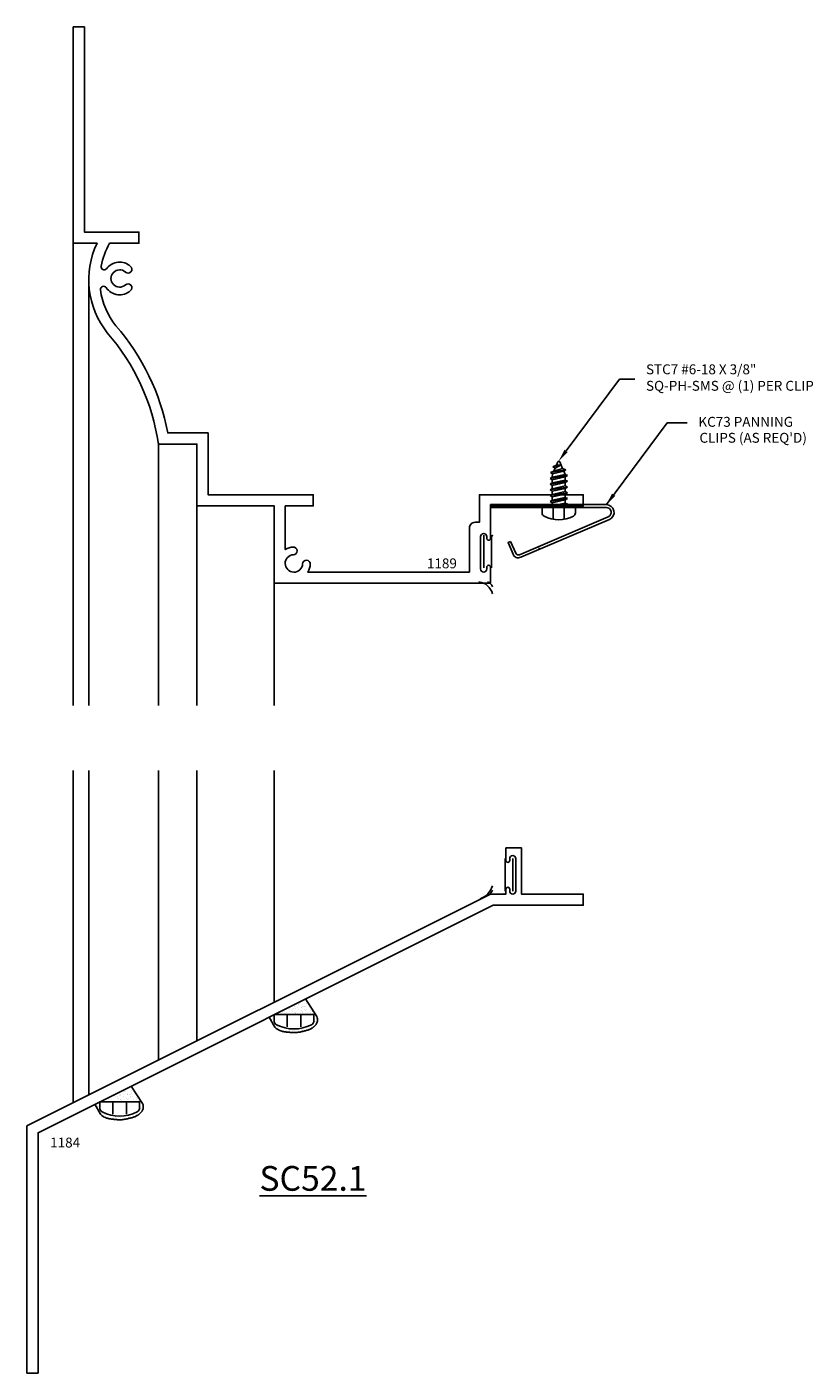
# Model space of a CAD drawing. Units: inches. Extents: x -11.5 to 8.2, y -5.7 to 5.1.
# Drawn here: x 1.8 to 8.2, y -5.7 to 5.1 of the extents above; entities that cross this region are included whole.
import ezdxf
from ezdxf import colors
from ezdxf.entities.mleader import LeaderData, LeaderLine
from ezdxf.enums import TextEntityAlignment as Align
from ezdxf.math import Vec2, Vec3

# ---------------------------------------------------------------- set-up
doc = ezdxf.new("R2010")
doc.units = ezdxf.units.IN
doc.header["$LTSCALE"] = 0.5
doc.header["$MEASUREMENT"] = 0
doc.linetypes.add('HIDDEN2', pattern=[0.1875, 0.125, -0.0625])
for name, color, linetype in [('EFCO_0', 7, 'Continuous'), ('EFCO_SD_NOTES', 7, 'Continuous'), ('ZE-ANNO-TEXT-FSNR', 1, 'Continuous'), ('ZE-ANNO-TEXT-XTRU', 6, 'Continuous'), ('ZE-GLAZ-FSNR', 3, 'Continuous'), ('ZE-GLAZ-XTRU', 7, 'Continuous')]:
    doc.layers.add(name, color=color, linetype=linetype)
doc.styles.add('EFCO', font='arial.ttf')
doc.styles.add('ROMANS', font='ROMANS.SHX')
doc.styles.add('simplex', font='romans.shx')
doc.dimstyles.new('STD1', dxfattribs={"dimtxt": 0.125, "dimasz": 0.1, "dimexe": 0.1, "dimexo": 0.0625, "dimgap": 0.03, "dimtad": 1, "dimdec": 5, "dimzin": 4, "dimdsep": 46, "dimlunit": 5, "dimtxsty": 'ROMANS', "dimcen": 0.09, "dimclrd": 1, "dimclre": 1, "dimclrt": 3, "dimazin": 0, "dimtfac": 1, "dimtdec": 5, "dimtmove": 0, "dimatfit": 3, "dimfxl": 0, "dimfrac": 2, "dimtolj": 1, "dimtzin": 0, "dimarcsym": 0})

# ---------------------------------------------------------------- blocks, each defined once
blk = doc.blocks.new('SLQ3 PANNING')
at = {"layer": 'ZE-GLAZ-FSNR'}
blk.add_lwpolyline([(0.141, 0.082, 0.240964), (-0.141, 0.082, 0.281578), (-0.161, 0.049), (-0.161, 0), (0.161, 0), (0.161, 0.049, 0.281578), (0.141, 0.082)], format="xyb", dxfattribs=at)
at = {"layer": 'ZE-GLAZ-FSNR', "color": 1, "linetype": 'HIDDEN2'}
for points in [[(-0.056, 0), (-0.056, 0.111)], [(0.056, 0), (0.056, 0.111)]]:
    blk.add_lwpolyline(points, dxfattribs=at)
blk = doc.blocks.new('1184')
at = {"layer": 'ZE-GLAZ-XTRU', "linetype": 'Continuous'}
blk.add_lwpolyline([(0.09, 0), (0, 0), (0, 2), (3.75, 3.875), (3.875, 3.875), (3.875, 3.915, -0.414214), (3.89, 3.93, -0.414214), (3.905, 3.915), (3.905, 3.9, 0.414214), (3.93, 3.875, 0.414214), (3.955, 3.9), (3.955, 4.162, 0.414214), (3.93, 4.187, 0.414214), (3.905, 4.162), (3.905, 4.147, -0.414214), (3.89, 4.132, -0.414214), (3.875, 4.147), (3.875, 4.249), (4, 4.249), (4, 3.875), (4.5, 3.875), (4.5, 3.785), (3.771, 3.785), (0.09, 1.944), (0.09, 0)], format="xyb", dxfattribs=at)
at = {"layer": 'ZE-ANNO-TEXT-XTRU', "ltscale": 0.5, "style": 'simplex', "flags": 8}
blk.add_attdef('DIENO', text='', height=0.08, dxfattribs=at).set_placement((0.309, 1.865), align=Align.MIDDLE_CENTER)
blk = doc.blocks.new('SC52_1SL')
at = {"layer": 'EFCO_0'}
h = blk.add_hatch(dxfattribs=at)
h.set_pattern_fill('AR-SAND', color=3, scale=0.025, style=0)
h.set_pattern_definition([(37.5, (-203.98214, 227.26018), (-0.001574834, 0.048170594), [0, -0.038, 0, -0.0425, 0, -0.040625]), (7.5, (-203.98214, 227.26018), (0.044244418, 0.070553652), [0, -0.0205, 0, -0.03425, 0, -0.013125]), (327.5, (-204.01289, 227.26018), (0.0778535465, 0.0001414763), [0, -0.0125, 0, -0.045, 0, -0.05875]), (317.5, (-204.01289, 227.26018), (0.075153165, 0.021941889), [0, -0.00625, 0, -0.0295, 0, -0.03375])])
h.paths.add_polyline_path([(-1.7, -0.895), (-1.861, -0.975), (-1.7, -0.975)])
h.paths.add_polyline_path([(-1.607, -0.848), (-1.7, -0.895), (-1.7, -0.975), (-1.539, -0.975), (-1.539, -1.024, -0.281578), (-1.559, -1.057, -0.108872), (-1.688, -1.091), (-1.688, -1.084), (-1.7, -1.084), (-1.7, -1.12), (-1.696, -1.12), (-1.689, -1.12), (-1.681, -1.12), (-1.674, -1.119), (-1.666, -1.118), (-1.659, -1.117), (-1.651, -1.116), (-1.643, -1.114), (-1.636, -1.112), (-1.628, -1.111), (-1.621, -1.109), (-1.614, -1.107), (-1.607, -1.105), (-1.601, -1.104), (-1.595, -1.102), (-1.589, -1.1), (-1.583, -1.098), (-1.578, -1.096), (-1.573, -1.094), (-1.568, -1.092), (-1.564, -1.09), (-1.56, -1.088), (-1.557, -1.086), (-1.554, -1.084), (-1.55, -1.082), (-1.547, -1.079), (-1.544, -1.077), (-1.541, -1.075), (-1.539, -1.073), (-1.536, -1.07), (-1.533, -1.068), (-1.53, -1.065), (-1.528, -1.063), (-1.525, -1.06), (-1.523, -1.057), (-1.521, -1.054), (-1.519, -1.051), (-1.517, -1.048), (-1.515, -1.044), (-1.514, -1.041), (-1.513, -1.037), (-1.511, -1.032), (-1.51, -1.028), (-1.509, -1.023), (-1.509, -1.018), (-1.509, -1.01), (-1.511, -1.001), (-1.514, -0.99)])
h.paths.add_polyline_path([(-1.7, -1.084), (-1.712, -1.084), (-1.712, -1.091, -0.108872), (-1.841, -1.057, -0.281578), (-1.861, -1.024), (-1.861, -0.975), (-1.9, -0.995), (-1.856, -1.076), (-1.844, -1.086), (-1.833, -1.093), (-1.824, -1.099), (-1.815, -1.103), (-1.807, -1.107), (-1.799, -1.109), (-1.793, -1.111), (-1.786, -1.112), (-1.78, -1.113), (-1.773, -1.114), (-1.767, -1.115), (-1.761, -1.116), (-1.755, -1.116), (-1.749, -1.117), (-1.743, -1.118), (-1.737, -1.118), (-1.731, -1.119), (-1.724, -1.119), (-1.717, -1.12), (-1.71, -1.12), (-1.703, -1.12), (-1.7, -1.12)])
h = blk.add_hatch(dxfattribs=at)
h.set_pattern_fill('AR-SAND', color=3, scale=0.025, style=0)
h.set_pattern_definition([(37.5, (-205.39214, 226.55518), (-0.001574834, 0.048170594), [0, -0.038, 0, -0.0425, 0, -0.040625]), (7.5, (-205.39214, 226.55518), (0.044244418, 0.070553652), [0, -0.0205, 0, -0.03425, 0, -0.013125]), (327.5, (-205.42289, 226.55518), (0.0778535465, 0.0001414763), [0, -0.0125, 0, -0.045, 0, -0.05875]), (317.5, (-205.42289, 226.55518), (0.075153165, 0.021941889), [0, -0.00625, 0, -0.0295, 0, -0.03375])])
h.paths.add_polyline_path([(-3.11, -1.6), (-3.271, -1.68), (-3.11, -1.68)])
h.paths.add_polyline_path([(-3.017, -1.553), (-3.11, -1.6), (-3.11, -1.68), (-2.949, -1.68), (-2.949, -1.729, -0.281578), (-2.969, -1.762, -0.108872), (-3.098, -1.796), (-3.098, -1.789), (-3.11, -1.789), (-3.11, -1.825), (-3.106, -1.825), (-3.099, -1.825), (-3.091, -1.825), (-3.084, -1.824), (-3.076, -1.823), (-3.069, -1.822), (-3.061, -1.821), (-3.053, -1.819), (-3.046, -1.817), (-3.038, -1.816), (-3.031, -1.814), (-3.024, -1.812), (-3.017, -1.81), (-3.011, -1.809), (-3.005, -1.807), (-2.999, -1.805), (-2.993, -1.803), (-2.988, -1.801), (-2.983, -1.799), (-2.978, -1.797), (-2.974, -1.795), (-2.97, -1.793), (-2.967, -1.791), (-2.964, -1.789), (-2.96, -1.787), (-2.957, -1.784), (-2.954, -1.782), (-2.951, -1.78), (-2.949, -1.778), (-2.946, -1.775), (-2.943, -1.773), (-2.94, -1.77), (-2.938, -1.768), (-2.935, -1.765), (-2.933, -1.762), (-2.931, -1.759), (-2.929, -1.756), (-2.927, -1.753), (-2.925, -1.749), (-2.924, -1.746), (-2.923, -1.742), (-2.921, -1.737), (-2.92, -1.733), (-2.919, -1.728), (-2.919, -1.723), (-2.919, -1.715), (-2.921, -1.706), (-2.924, -1.695)])
h.paths.add_polyline_path([(-3.11, -1.789), (-3.122, -1.789), (-3.122, -1.796, -0.108872), (-3.251, -1.762, -0.281578), (-3.271, -1.729), (-3.271, -1.68), (-3.31, -1.7), (-3.266, -1.781), (-3.254, -1.791), (-3.243, -1.798), (-3.234, -1.804), (-3.225, -1.808), (-3.217, -1.812), (-3.209, -1.814), (-3.203, -1.816), (-3.196, -1.817), (-3.19, -1.818), (-3.183, -1.819), (-3.177, -1.82), (-3.171, -1.821), (-3.165, -1.821), (-3.159, -1.822), (-3.153, -1.823), (-3.147, -1.823), (-3.141, -1.824), (-3.134, -1.824), (-3.127, -1.825), (-3.12, -1.825), (-3.113, -1.825), (-3.11, -1.825)])
at = {"layer": 'EFCO_0', "color": 3}
for p, q in [((-3.485, -1.686), (-3.485, 1)), ((-3.36, -1.624), (-3.36, 1)), ((-2.797, -1.342), (-2.797, 1)), ((-2.485, -1.186), (-2.485, 1)), ((-1.86, -0.874), (-1.86, 1)), ((0.008, 0.287), (0.008, 0.025)), ((0.07, 0.287), (0.07, 0.025))]:
    blk.add_line(p, q, dxfattribs=at)
for points in [[(-1.9, -0.995), (-1.856, -1.076), (-1.844, -1.086), (-1.833, -1.093), (-1.824, -1.099), (-1.815, -1.103), (-1.807, -1.107), (-1.799, -1.109), (-1.793, -1.111), (-1.786, -1.112), (-1.78, -1.113), (-1.773, -1.114), (-1.767, -1.115), (-1.761, -1.116), (-1.755, -1.116), (-1.749, -1.117), (-1.743, -1.118), (-1.737, -1.118), (-1.731, -1.119), (-1.724, -1.119), (-1.717, -1.12), (-1.71, -1.12), (-1.703, -1.12), (-1.696, -1.12), (-1.689, -1.12), (-1.681, -1.12), (-1.674, -1.119), (-1.666, -1.118), (-1.659, -1.117), (-1.651, -1.116), (-1.643, -1.114), (-1.636, -1.112), (-1.628, -1.111), (-1.621, -1.109), (-1.614, -1.107), (-1.607, -1.105), (-1.601, -1.104), (-1.595, -1.102), (-1.589, -1.1), (-1.583, -1.098), (-1.578, -1.096), (-1.573, -1.094), (-1.568, -1.092), (-1.564, -1.09), (-1.56, -1.088), (-1.557, -1.086), (-1.554, -1.084), (-1.55, -1.082), (-1.547, -1.079), (-1.544, -1.077), (-1.541, -1.075), (-1.539, -1.073), (-1.536, -1.07), (-1.533, -1.068), (-1.53, -1.065), (-1.528, -1.063), (-1.525, -1.06), (-1.523, -1.057), (-1.521, -1.054), (-1.519, -1.051), (-1.517, -1.048), (-1.515, -1.044), (-1.514, -1.041), (-1.513, -1.037), (-1.511, -1.032), (-1.51, -1.028), (-1.509, -1.023), (-1.509, -1.018), (-1.509, -1.01), (-1.511, -1.001), (-1.514, -0.99), (-1.607, -0.848)], [(-3.31, -1.7), (-3.266, -1.781), (-3.254, -1.791), (-3.243, -1.798), (-3.234, -1.804), (-3.225, -1.808), (-3.217, -1.812), (-3.209, -1.814), (-3.203, -1.816), (-3.196, -1.817), (-3.19, -1.818), (-3.183, -1.819), (-3.177, -1.82), (-3.171, -1.821), (-3.165, -1.821), (-3.159, -1.822), (-3.153, -1.823), (-3.147, -1.823), (-3.141, -1.824), (-3.134, -1.824), (-3.127, -1.825), (-3.12, -1.825), (-3.113, -1.825), (-3.106, -1.825), (-3.099, -1.825), (-3.091, -1.825), (-3.084, -1.824), (-3.076, -1.823), (-3.069, -1.822), (-3.061, -1.821), (-3.053, -1.819), (-3.046, -1.817), (-3.038, -1.816), (-3.031, -1.814), (-3.024, -1.812), (-3.017, -1.81), (-3.011, -1.809), (-3.005, -1.807), (-2.999, -1.805), (-2.993, -1.803), (-2.988, -1.801), (-2.983, -1.799), (-2.978, -1.797), (-2.974, -1.795), (-2.97, -1.793), (-2.967, -1.791), (-2.964, -1.789), (-2.96, -1.787), (-2.957, -1.784), (-2.954, -1.782), (-2.951, -1.78), (-2.949, -1.778), (-2.946, -1.775), (-2.943, -1.773), (-2.94, -1.77), (-2.938, -1.768), (-2.935, -1.765), (-2.933, -1.762), (-2.931, -1.759), (-2.929, -1.756), (-2.927, -1.753), (-2.925, -1.749), (-2.924, -1.746), (-2.923, -1.742), (-2.921, -1.737), (-2.92, -1.733), (-2.919, -1.728), (-2.919, -1.723), (-2.919, -1.715), (-2.921, -1.706), (-2.924, -1.695), (-3.017, -1.553)]]:
    blk.add_lwpolyline(points, dxfattribs=at)
for centre, radius, start, end in [((-0.243, 0.108), 0.154, 288.3109, 344.2721), ((-0.16, 0.052), 0.068, 305.9884, 342.9429)]:
    blk.add_arc(centre, radius, start, end, dxfattribs=at)
blk.add_point((0, 0), dxfattribs=at)
blk.add_blockref('1184', (-3.86, -3.875)).add_auto_attribs({'DIENO': '1184'})
at = {"xscale": -1, "rotation": 180}
for p in [(-1.7, -0.975), (-3.11, -1.68)]:
    blk.add_blockref('SLQ3 PANNING', p, dxfattribs=at)
blk = doc.blocks.new('STC7S')
at = {"layer": 'ZE-GLAZ-FSNR'}
for p, q in [((-0.052, -0.017), (-0.052, 0)), ((0.024, 0), (-0.052, -0.017)), ((0.07, -0.004), (0.064, 0)), ((-0.07, -0.027), (0.07, -0.004)), ((-0.052, -0.017), (-0.07, -0.027)), ((-0.07, -0.027), (-0.052, -0.037)), ((-0.07, -0.073), (0.07, -0.05)), ((-0.052, -0.063), (-0.07, -0.073)), ((-0.07, -0.073), (-0.052, -0.083)), ((-0.07, -0.12), (0.07, -0.097)), ((-0.052, -0.037), (0.053, -0.014)), ((-0.052, -0.063), (-0.052, -0.037)), ((0.053, -0.04), (-0.052, -0.063)), ((-0.052, -0.083), (0.053, -0.06)), ((-0.052, -0.083), (-0.052, -0.11)), ((0.053, -0.087), (-0.052, -0.11)), ((-0.052, -0.13), (0.053, -0.107)), ((0.053, -0.014), (0.07, -0.004)), ((0.053, -0.04), (0.053, -0.014)), ((0.07, -0.05), (0.053, -0.04)), ((0.053, -0.06), (0.07, -0.05)), ((0.053, -0.06), (0.053, -0.087)), ((0.07, -0.097), (0.053, -0.087)), ((0.053, -0.107), (0.07, -0.097)), ((0.053, -0.107), (0.053, -0.133)), ((-0.052, -0.11), (-0.07, -0.12)), ((-0.07, -0.12), (-0.052, -0.13)), ((-0.07, -0.166), (0.07, -0.143)), ((-0.052, -0.156), (-0.07, -0.166)), ((-0.07, -0.166), (-0.052, -0.176)), ((-0.07, -0.213), (0.07, -0.19)), ((-0.052, -0.203), (-0.07, -0.213)), ((-0.07, -0.213), (-0.052, -0.223)), ((-0.052, -0.13), (-0.052, -0.156)), ((0.053, -0.133), (-0.052, -0.156)), ((-0.052, -0.176), (0.053, -0.153)), ((-0.052, -0.176), (-0.052, -0.203)), ((0.053, -0.18), (-0.052, -0.203)), ((-0.052, -0.223), (0.053, -0.2)), ((0.07, -0.143), (0.053, -0.133)), ((0.053, -0.153), (0.07, -0.143)), ((0.053, -0.153), (0.053, -0.18)), ((0.07, -0.19), (0.053, -0.18)), ((0.053, -0.2), (0.07, -0.19)), ((0.053, -0.2), (0.053, -0.226)), ((-0.07, -0.259), (0.07, -0.236)), ((-0.052, -0.249), (-0.07, -0.259)), ((-0.07, -0.259), (-0.052, -0.269)), ((-0.057, -0.306), (0.067, -0.283)), ((-0.04, -0.296), (-0.057, -0.306)), ((-0.057, -0.306), (-0.031, -0.317)), ((-0.052, -0.223), (-0.052, -0.249)), ((0.053, -0.226), (-0.052, -0.249)), ((-0.052, -0.269), (0.053, -0.246)), ((-0.052, -0.269), (-0.04, -0.296)), ((0.05, -0.273), (-0.04, -0.296)), ((-0.031, -0.317), (0.04, -0.296)), ((-0.031, -0.317), (-0.008, -0.37)), ((0.03, -0.32), (-0.019, -0.345)), ((0.04, -0.296), (0.03, -0.32)), ((0.047, -0.33), (0.03, -0.32)), ((0.04, -0.296), (0.067, -0.283)), ((0.053, -0.246), (0.05, -0.273)), ((0.067, -0.283), (0.05, -0.273)), ((0.07, -0.236), (0.053, -0.226)), ((0.053, -0.246), (0.07, -0.236)), ((-0.019, -0.345), (0.047, -0.33)), ((-0.019, -0.345), (0.019, -0.344)), ((0.019, -0.344), (0.008, -0.37)), ((0.019, -0.344), (0.047, -0.33))]:
    blk.add_line(p, q, dxfattribs=at)
blk.add_lwpolyline([(-0.118, 0.069, 0.281578), (-0.135, 0.041), (-0.135, 0), (0.135, 0), (0.135, 0.041, 0.281578), (0.118, 0.069, 0.240964)], format="xyb", close=True, dxfattribs=at)
at = {"layer": 'ZE-GLAZ-FSNR', "color": 1, "linetype": 'HIDDEN2', "ltscale": 0.5}
for points in [[(-0.045, 0), (-0.045, 0.093)], [(0.045, 0), (0.045, 0.093)]]:
    blk.add_lwpolyline(points, dxfattribs=at)
at = {"layer": 'ZE-GLAZ-FSNR'}
blk.add_arc((0, -0.367), 0.009, 203.0007, 337.5051, dxfattribs=at)
at = {"layer": 'ZE-ANNO-TEXT-FSNR', "style": 'EFCO', "flags": 8}
blk.add_attdef('FSTN#', text='', height=0.08, dxfattribs=at).set_placement((0, 0.197), align=Align.MIDDLE_CENTER)
blk = doc.blocks.new('KC73')
at = {"layer": 'EFCO_0', "color": 1, "linetype": 'Continuous'}
for p, q in [((0.462, -0.007), (0.462, 0)), ((0.642, -0.007), (0.642, 0)), ((0.462, -0.024), (0.462, -0.016)), ((0.642, -0.024), (0.642, -0.016)), ((0.732, -0.193), (0.734, -0.199)), ((0.738, -0.208), (0.741, -0.214)), ((0.387, -0.34), (0.39, -0.346)), ((0.392, -0.353), (0.396, -0.361))]:
    blk.add_line(p, q, dxfattribs=at)
blk.add_lwpolyline([(0.163, -0.297), (0.204, -0.392, 0.414214), (0.235, -0.405), (0.953, -0.098, 0.816332), (0.937, -0.024), (0, -0.024), (0, 0), (0.937, 0, -0.816332), (0.962, -0.12), (0.244, -0.426, -0.414214), (0.182, -0.401), (0.142, -0.307)], format="xyb", close=True, dxfattribs=at)
blk = doc.blocks.new('1189')
at = {"layer": 'ZE-GLAZ-XTRU', "linetype": 'Continuous'}
blk.add_lwpolyline([(-0.625, 0.625), (-0.625, 1.125), (-0.937, 1.125, 0.144532), (-1.35, 2.026, -0.286703), (-1.433, 2.75), (-1.625, 2.75), (-1.625, 4.5), (-1.535, 4.5), (-1.535, 2.84), (-1.094, 2.84), (-1.094, 2.75), (-1.332, 2.75, 0.083287), (-1.4, 2.564, 0.792243), (-1.355, 2.545, -0.440283), (-1.161, 2.563, -1), (-1.203, 2.517, 2.252681), (-1.203, 2.413, -1), (-1.161, 2.367, -0.455358), (-1.359, 2.391, 0.792243), (-1.405, 2.373, 0.134208), (-1.281, 2.083, -0.133404), (-0.861, 1.215), (-0.535, 1.215), (-0.535, 0.715), (0.316, 0.715), (0.316, 0.625), (0.09, 0.625), (0.09, 0.272, -0.127888), (0.153, 0.292, -1), (0.156, 0.23, 2.252681), (0.23, 0.156, -1), (0.292, 0.153, -0.127888), (0.272, 0.09), (1.58, 0.09), (1.58, 0.447, -0.414214), (1.625, 0.492), (1.66, 0.492), (1.66, 0.715), (2.5, 0.715), (2.5, 0.625), (1.75, 0.625), (1.75, 0.362, -1), (1.72, 0.362), (1.72, 0.377, 1), (1.67, 0.377), (1.67, 0.115, 1), (1.72, 0.115), (1.72, 0.13, -1), (1.75, 0.13), (1.75, 0), (0, 0), (0, 0.625)], format="xyb", close=True, dxfattribs=at)
at = {"layer": 'ZE-ANNO-TEXT-XTRU', "ltscale": 0.5, "style": 'simplex', "flags": 8}
blk.add_attdef('DIENO', text='', height=0.08, dxfattribs=at).set_placement((1.357, 0.16), align=Align.MIDDLE_CENTER)
blk = doc.blocks.new('KC73NOTE')
at = {"layer": 'EFCO_SD_NOTES', "color": 1, "linetype": 'Continuous', "style": 'simplex'}
for s, p in [('KC73 PANNING', (0.745, 0.63)), ("CLIPS (AS REQ'D)", (0.753, 0.501))]:
    blk.add_text(s, height=0.08, dxfattribs=at).set_placement(p)
at = {"layer": 'EFCO_SD_NOTES'}
blk.add_leader([(0, 0), (0.491, 0.663), (0.653, 0.663)], dimstyle='STD1', override={"dimgap": 0.03, "dimtad": 0}, dxfattribs=at)
blk = doc.blocks.new('STC7NOTE')
ml = blk.add_multileader_mtext('Standard')
ml.set_content('STC7 #6-18 X 3/8"\\PSQ-PH-SMS @ (1) PER CLIP', color=3, style='EFCO')
ml.set_leader_properties(color=1, linetype='ByLayer', lineweight=-1)
ml.build(insert=Vec2(0, 0))
ml.multileader.update_dxf_attribs({"text_left_attachment_type": 2, "text_right_attachment_type": 2, "dogleg_length": 0.125, "arrow_head_size": 0.1})
ctx = ml.context
ctx.base_point, ctx.char_height, ctx.arrow_head_size, ctx.landing_gap_size, ctx.plane_origin = Vec3(0.616, 0.663), 0.08, 0.1, 0.09, Vec3(0, 0.002)
ctx.left_attachment, ctx.right_attachment = 2, 2
notes = []
notes.append((ctx, [(0, (1, 1, 0), (0.491, 0.663), (1, 0), 0.125, [(0, [(0, 0.002)], 0, [])])]))
ctx.mtext.insert, ctx.mtext.flow_direction = Vec3(0.706, 0.783), 5
for ctx, leaders in notes:
    for number, flags, end, landing, length, lines in leaders:
        leader = LeaderData()
        leader.index, (leader.has_last_leader_line, leader.has_dogleg_vector, leader.attachment_direction) = number, flags
        leader.last_leader_point, leader.dogleg_vector, leader.dogleg_length = Vec3(end), Vec3(landing), length
        for number, points, colour, breaks in lines:
            line = LeaderLine()
            line.index, line.vertices, line.color, line.breaks = number, Vec3.list(points), colors.encode_raw_color(colour), breaks
            leader.lines.append(line)
        ctx.leaders.append(leader)
blk = doc.blocks.new('KC73ASSY')
for name, p in [('STC7NOTE', (0.552, 0.352)), ('KC73NOTE', (0.937, 0)), ('KC73', (0, 0))]:
    blk.add_blockref(name, p)
at = {"rotation": 180}
blk.add_blockref('STC7S', (0.552, -0.024), dxfattribs=at)
blk = doc.blocks.new('SC52_1HD')
at = {"layer": 'EFCO_0', "color": 3}
for p, q in [((-3.39, 2.375), (-3.39, -1.375)), ((-3.265, 2.079), (-3.265, -1.375)), ((-2.702, 0.75), (-2.702, -1.375)), ((-2.39, 0.25), (-2.39, -1.375)), ((-1.765, -0.375), (-1.765, -1.375))]:
    blk.add_line(p, q, dxfattribs=at)
at = {"layer": 'EFCO_0', "color": 3, "linetype": 'Continuous'}
for p, q in [((-0.07, -0.26), (-0.07, 0.002)), ((-0.008, -0.26), (-0.008, 0.002))]:
    blk.add_line(p, q, dxfattribs=at)
at = {"layer": 'EFCO_0', "color": 3}
for centre, radius, start, end in [((-0.122, -0.499), 0.125, 12.3196, 83.6642), ((-0.054, -0.429), 0.0558, 14.3172, 74.1416)]:
    blk.add_arc(centre, radius, start, end, dxfattribs=at)
at = {"layer": 'EFCO_0', "color": 3, "linetype": 'Continuous'}
blk.add_point((0, 0), dxfattribs=at)
blk.add_blockref('1189', (-1.765, -0.385)).add_auto_attribs({'DIENO': '1189'})
blk.add_blockref('KC73ASSY', (-0.015, 0.25))

msp = doc.modelspace()

# ---------------------------------------------------------------- block references
at = {"layer": 'ZE-GLAZ-XTRU'}
for name, p in [('SC52_1HD', (5.568, 1.034)), ('SC52_1SL', (5.663, -1.867))]:
    msp.add_blockref(name, p, dxfattribs=at)

# ---------------------------------------------------------------- texts
at = {"layer": 'ZE-GLAZ-XTRU', "color": 1, "insert": (4.117, -4.067), "char_height": 0.2, "width": 0.8857, "attachment_point": 2, "style": 'simplex'}
msp.add_mtext('{\\Fsimplex.shx;\\LSC52.1}', dxfattribs=at)

doc.saveas('drawing.dxf')
